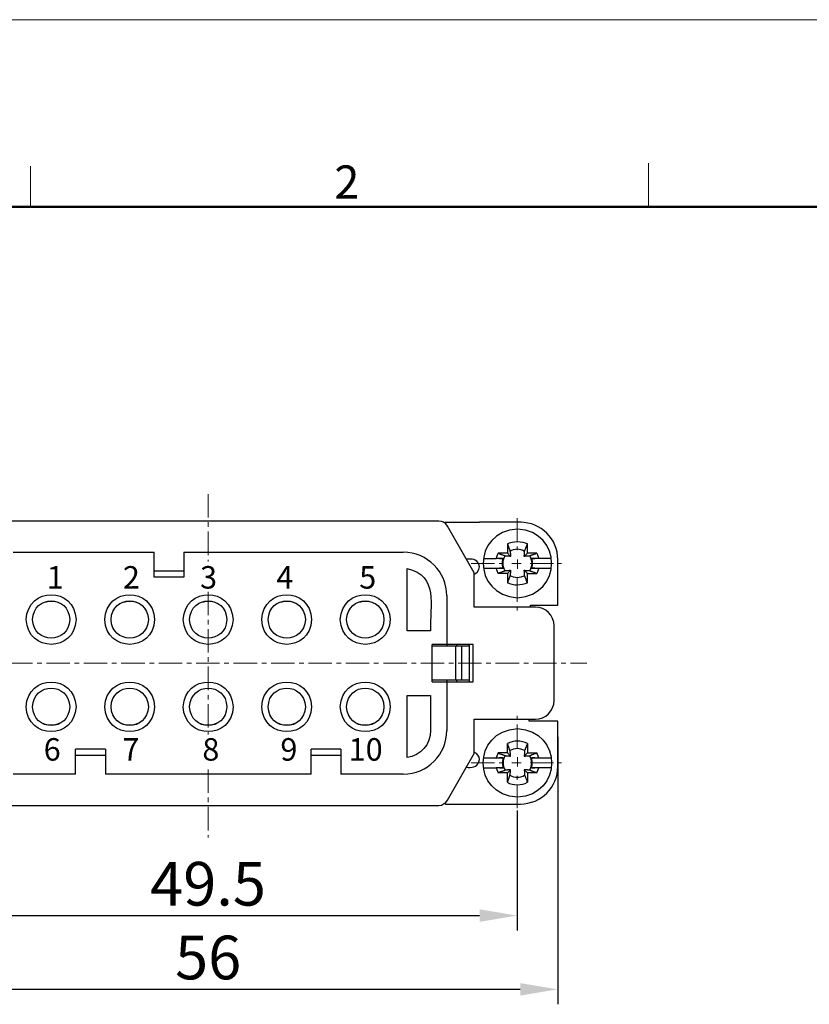
# Model space of a CAD drawing. Units: millimetres. Extents: x 11 to 673, y 29 to 395.
# Drawn here: x 424 to 488, y 316 to 395 of the extents above; entities that cross this region are included whole.
import ezdxf

# ---------------------------------------------------------------- set-up
doc = ezdxf.new("R2010")
doc.units = ezdxf.units.MM
doc.header["$MEASUREMENT"] = 0
doc.linetypes.add('CENTER', pattern=[0.6, 0.375, -0.075, 0.075, -0.075])
doc.layers.get('0').update_dxf_attribs({"lineweight": 30})
for name, color, linetype, lineweight in [('cen', 1, 'CENTER', 15), ('DIM', 3, 'Continuous', 15), ('图框', 7, 'Continuous', 20), ('打标文字', 3, 'Continuous', 20)]:
    doc.layers.add(name, color=color, linetype=linetype, lineweight=lineweight)
doc.styles.add('Romans字体', font='romans.shx', dxfattribs={"width": 0.75})
doc.styles.add('数字', font='romans.shx', dxfattribs={"height": 1.8})
doc.dimstyles.new('01', dxfattribs={"dimtxt": 3.5, "dimasz": 3, "dimexe": 1.2, "dimexo": 0.2, "dimgap": 0.8, "dimtad": 1, "dimdec": 1, "dimdsep": 46, "dimtxsty": 'Romans字体', "dimcen": 0, "dimclrd": 1, "dimclre": 6, "dimclrt": 4, "dimazin": 2, "dimtfac": 1, "dimtdec": 1, "dimtofl": 0, "dimtmove": 0, "dimatfit": 3, "dimfxl": 1, "dimtolj": 1, "dimtzin": 0, "dimarcsym": 0})

# ---------------------------------------------------------------- blocks, each defined once
blk = doc.blocks.new('A4图框-NEW')
at = {"layer": '图框', "color": 1, "lineweight": 18}
blk.add_line((833.413, 690.535), (1130.412, 690.535), dxfattribs=at)
at = {"layer": '图框', "color": 6}
for p, q in [((882.948, 678.796), (882.948, 675.535)), ((932.483, 679.035), (932.483, 675.535))]:
    blk.add_line(p, q, dxfattribs=at)
at = {"layer": '图框', "lineweight": 50}
blk.add_line((836.913, 675.535), (1126.929, 675.535), dxfattribs=at)
at = {"layer": '图框', "color": 6, "insert": (907.295, 678.86), "char_height": 2.652, "width": 2.55791, "attachment_point": 1, "style": 'Romans字体'}
blk.add_mtext('2', dxfattribs=at)
blk = doc.blocks.new('*D88')
at = {"layer": 'Defpoints', "color": 0}
for p in [(414.594, 331.444), (464.124, 331.421), (464.124, 322.804)]:
    blk.add_point(p, dxfattribs=at)
at = {"layer": 'DIM', "color": 6, "lineweight": -2}
for p, q in [((414.594, 331.244), (414.594, 321.604)), ((464.124, 331.221), (464.124, 321.604))]:
    blk.add_line(p, q, dxfattribs=at)
at = {"layer": 'DIM', "color": 1, "lineweight": -2}
blk.add_line((417.594, 322.804), (461.124, 322.804), dxfattribs=at)
at = {"layer": 'DIM', "color": 1}
for points in [[(417.594, 323.304), (417.594, 322.304), (414.594, 322.804)], [(461.124, 323.304), (461.124, 322.304), (464.124, 322.804)]]:
    blk.add_solid(points, dxfattribs=at)
at = {"layer": 'DIM', "color": 4, "insert": (439.359, 325.354), "char_height": 3.5, "attachment_point": 5, "style": 'Romans字体'}
blk.add_mtext('\\A1;49.5', dxfattribs=at)
blk = doc.blocks.new('*D89')
at = {"layer": 'Defpoints', "color": 0}
for p in [(467.386, 337.337), (411.348, 336.787), (467.386, 316.897)]:
    blk.add_point(p, dxfattribs=at)
at = {"layer": 'DIM', "color": 6, "lineweight": -2}
for p, q in [((467.386, 337.137), (467.386, 315.697)), ((411.348, 336.587), (411.348, 315.697))]:
    blk.add_line(p, q, dxfattribs=at)
at = {"layer": 'DIM', "color": 1, "lineweight": -2}
blk.add_line((414.348, 316.897), (464.386, 316.897), dxfattribs=at)
at = {"layer": 'DIM', "color": 1}
for points in [[(414.348, 317.397), (414.348, 316.397), (411.348, 316.897)], [(464.386, 317.397), (464.386, 316.397), (467.386, 316.897)]]:
    blk.add_solid(points, dxfattribs=at)
at = {"layer": 'DIM', "color": 4, "insert": (439.367, 319.447), "char_height": 3.5, "attachment_point": 5, "style": 'Romans字体'}
blk.add_mtext('\\A1;56', dxfattribs=at)

msp = doc.modelspace()

# ---------------------------------------------------------------- linework, layer by layer
for p, q in [((437.427, 349.921), (435.028, 349.921)), ((431.133, 336.134), (428.735, 336.134)), ((450.014, 336.134), (447.615, 336.134))]:
    msp.add_line(p, q)
for points in [[(457.846, 354.408), (420.903, 354.408)], [(460.696, 350.274), (458.537, 354.013), (458.41, 354.183), (458.241, 354.31), (458.057, 354.38), (457.846, 354.408)], [(458.396, 354.31), (458.34, 354.239)], [(458.396, 354.31), (461.105, 354.31)], [(464.456, 354.31), (461.105, 354.31)], [(423.739, 351.911), (435.028, 351.911)], [(435.028, 349.921), (435.028, 351.911)], [(437.427, 351.911), (437.427, 349.921)], [(437.427, 351.911), (455.009, 351.911)], [(462.444, 351.417), (462.599, 351.826)], [(463.347, 351.826), (462.599, 351.826)], [(463.347, 352.574), (463.361, 352.56), (463.375, 352.532), (463.375, 352.503), (463.39, 352.489), (463.39, 352.461), (463.404, 352.447), (463.404, 352.419), (463.418, 352.405), (463.432, 352.376), (463.432, 352.362), (463.446, 352.334), (463.446, 352.32), (463.46, 352.292), (463.46, 352.278), (463.474, 352.263), (463.474, 352.235), (463.488, 352.221), (463.488, 352.207), (463.503, 352.193), (463.503, 352.165), (463.517, 352.151), (463.517, 352.122), (463.531, 352.094), (463.531, 352.08), (463.545, 352.066), (463.545, 352.038), (463.559, 352.01)], [(463.347, 352.574), (463.347, 351.826), (463.601, 351.572)], [(465.704, 351.826), (464.956, 351.826), (464.702, 351.572)], [(464.956, 351.826), (464.956, 352.574)], [(465.704, 351.826), (465.859, 351.417)], [(461.428, 351.417), (462.444, 351.417)], [(462.726, 351.417), (463.023, 351.417)], [(463.023, 350.627), (462.952, 350.881), (462.952, 351.163), (463.023, 351.417)], [(465.281, 351.417), (465.563, 351.417)], [(465.281, 351.417), (465.337, 351.163), (465.337, 350.881), (465.281, 350.627)], [(466.875, 351.417), (465.859, 351.417)], [(467.386, 347.663), (467.386, 351.318)], [(435.028, 350.415), (437.427, 350.415)], [(460.696, 347.522), (460.696, 350.274)], [(461.428, 350.627), (462.444, 350.627)], [(462.599, 350.217), (462.444, 350.627)], [(463.023, 350.627), (462.726, 350.627)], [(463.601, 350.471), (463.347, 350.217), (463.347, 349.469)], [(464.956, 349.469), (464.956, 350.217), (464.702, 350.471)], [(464.956, 350.217), (465.704, 350.217)], [(465.563, 350.627), (465.281, 350.627)], [(465.859, 350.627), (465.704, 350.217)], [(465.859, 350.627), (466.875, 350.627)], [(458.495, 348.425), (458.495, 344.516)], [(467.088, 346.026), (467.06, 346.309), (466.976, 346.591), (466.835, 346.859), (466.651, 347.085), (466.425, 347.268), (466.171, 347.409), (465.889, 347.494), (465.593, 347.522), (460.696, 347.522)], [(465.199, 347.522), (465.199, 347.663), (467.386, 347.663)], [(467.088, 340.029), (467.088, 346.026)], [(457.31, 341.525), (460.597, 341.525), (460.597, 344.516), (457.31, 344.516)], [(457.31, 341.525), (457.31, 344.516)], [(458.495, 344.516), (458.495, 344.375)], [(459.2, 344.375), (459.2, 341.68)], [(459.299, 344.375), (459.299, 344.516)], [(459.68, 344.375), (459.68, 341.68)], [(460.301, 341.525), (460.301, 344.516)], [(458.495, 341.68), (458.495, 341.525)], [(459.299, 341.525), (459.299, 341.68)], [(458.495, 341.525), (458.495, 337.63)], [(460.696, 338.533), (465.593, 338.533)], [(460.696, 335.782), (460.696, 338.533)], [(467.386, 338.378), (465.099, 338.378), (465.099, 338.533)], [(467.386, 334.737), (467.386, 338.378)], [(428.735, 334.131), (428.735, 336.134)], [(431.133, 336.134), (431.133, 334.131)], [(447.615, 334.131), (447.615, 336.134)], [(450.014, 336.134), (450.014, 334.131)], [(463.601, 335.584), (463.347, 335.838), (463.347, 336.586)], [(464.956, 336.586), (464.956, 335.838), (464.702, 335.584)], [(431.133, 335.626), (428.735, 335.626)], [(450.014, 335.626), (447.615, 335.626)], [(457.846, 331.633), (458.057, 331.661), (458.241, 331.746), (458.41, 331.873), (458.537, 332.042), (460.696, 335.782)], [(461.428, 335.429), (462.444, 335.429)], [(461.428, 335.429), (461.442, 335.429)], [(462.599, 335.838), (462.444, 335.429)], [(463.023, 335.429), (462.726, 335.429)], [(463.023, 335.429), (462.952, 335.175), (462.952, 334.893), (463.023, 334.639)], [(464.956, 335.838), (465.704, 335.838)], [(465.563, 335.429), (465.281, 335.429)], [(465.281, 334.639), (465.337, 334.893), (465.337, 335.175), (465.281, 335.429)], [(465.859, 335.429), (465.704, 335.838)], [(465.859, 335.429), (466.875, 335.429)], [(461.428, 334.639), (462.444, 334.639)], [(462.444, 334.639), (462.599, 334.229)], [(462.726, 334.639), (463.023, 334.639)], [(463.347, 333.481), (463.347, 334.229), (463.601, 334.483)], [(465.704, 334.229), (464.956, 334.229), (464.702, 334.483)], [(465.281, 334.639), (465.563, 334.639)], [(465.704, 334.229), (465.859, 334.639)], [(466.875, 334.639), (465.859, 334.639)], [(428.735, 334.131), (423.739, 334.131)], [(447.615, 334.131), (431.133, 334.131)], [(455.009, 334.131), (450.014, 334.131)], [(463.347, 334.229), (462.599, 334.229)], [(463.347, 333.481), (463.361, 333.496), (463.375, 333.524), (463.375, 333.552), (463.39, 333.566), (463.39, 333.594), (463.404, 333.608), (463.404, 333.637), (463.418, 333.651), (463.432, 333.679), (463.432, 333.693), (463.446, 333.721), (463.446, 333.736), (463.46, 333.764), (463.46, 333.778), (463.474, 333.792), (463.474, 333.82), (463.488, 333.834), (463.488, 333.848), (463.503, 333.863), (463.503, 333.891), (463.517, 333.905), (463.517, 333.933), (463.531, 333.961), (463.531, 333.975), (463.545, 333.99), (463.545, 334.018), (463.559, 334.046)], [(464.956, 334.229), (464.956, 333.481)], [(420.903, 331.633), (457.846, 331.633)], [(458.34, 331.802), (458.396, 331.732)], [(458.396, 331.732), (464.395, 331.732)]]:
    msp.add_lwpolyline(points)
for points in [[(467.386, 351.318), (467.416, 352.949), (466.022, 354.327), (464.395, 354.31)], [(463.347, 352.574), (463.784, 352.828), (464.519, 352.828), (464.956, 352.574)], [(458.495, 348.425), (458.51, 350.341), (456.924, 351.918), (455.009, 351.911)], [(463.559, 352.01), (463.951, 352.219), (464.34, 352.234), (464.73, 352.01)], [(463.023, 351.417), (462.83, 351.417), (462.637, 351.417), (462.444, 351.417)], [(463.164, 350.429), (462.946, 350.842), (462.946, 351.202), (463.164, 351.614)], [(465.139, 351.614), (465.357, 351.202), (465.357, 350.842), (465.139, 350.429)], [(465.859, 351.417), (465.666, 351.417), (465.473, 351.417), (465.281, 351.417)], [(462.444, 350.627), (462.637, 350.627), (462.83, 350.627), (463.023, 350.627)], [(465.281, 350.627), (465.473, 350.627), (465.666, 350.627), (465.859, 350.627)], [(464.956, 349.469), (464.463, 349.217), (463.837, 349.204), (463.347, 349.469)], [(464.73, 350.034), (464.34, 349.81), (463.951, 349.824), (463.559, 350.034)], [(427.507, 347.818), (427.059, 348.024), (426.486, 348.009), (426.039, 347.804)], [(433.8, 347.818), (433.352, 348.024), (432.78, 348.009), (432.333, 347.804)], [(440.094, 347.818), (439.646, 348.024), (439.074, 348.009), (438.626, 347.804)], [(446.387, 347.818), (445.939, 348.024), (445.367, 348.009), (444.92, 347.804)], [(452.681, 347.818), (452.233, 348.024), (451.661, 348.009), (451.214, 347.804)], [(460.301, 344.375), (459.304, 344.375), (458.307, 344.375), (457.31, 344.375)], [(457.31, 341.68), (458.307, 341.68), (459.304, 341.68), (460.301, 341.68)], [(465.593, 338.533), (466.406, 338.522), (467.1, 339.215), (467.088, 340.029)], [(426.039, 338.251), (426.514, 338.008), (427.024, 338.029), (427.507, 338.237)], [(432.333, 338.251), (432.807, 338.008), (433.318, 338.029), (433.8, 338.237)], [(438.626, 338.251), (439.101, 338.008), (439.611, 338.029), (440.094, 338.237)], [(444.92, 338.251), (445.395, 338.008), (445.905, 338.029), (446.387, 338.237)], [(451.214, 338.251), (451.688, 338.008), (452.198, 338.029), (452.681, 338.237)], [(455.009, 334.131), (456.917, 334.125), (458.518, 335.718), (458.495, 337.63)], [(464.956, 336.586), (464.463, 336.839), (463.837, 336.851), (463.347, 336.586)], [(464.73, 336.022), (464.34, 336.246), (463.951, 336.231), (463.559, 336.022)], [(462.444, 335.429), (462.637, 335.429), (462.83, 335.429), (463.023, 335.429)], [(463.164, 335.626), (462.946, 335.214), (462.946, 334.854), (463.164, 334.441)], [(465.139, 334.441), (465.357, 334.854), (465.357, 335.214), (465.139, 335.626)], [(465.281, 335.429), (465.473, 335.429), (465.666, 335.429), (465.859, 335.429)], [(463.023, 334.639), (462.83, 334.639), (462.637, 334.639), (462.444, 334.639)], [(464.395, 331.732), (466.055, 331.762), (467.394, 333.064), (467.386, 334.737)], [(465.859, 334.639), (465.666, 334.639), (465.473, 334.639), (465.281, 334.639)], [(463.559, 334.046), (463.951, 333.836), (464.34, 333.822), (464.73, 334.046)], [(463.347, 333.481), (463.784, 333.227), (464.519, 333.227), (464.956, 333.481)]]:
    msp.add_open_spline(points, degree=3)
for points, knots in [([(464.152, 348.27), (460.494, 348.468), (460.494, 353.576), (464.152, 353.773), (467.805, 353.577), (467.805, 348.467), (464.152, 348.27)], [0, 0, 0, 0, 1, 1, 1, 2, 2, 2, 2]), ([(463.164, 351.614), (463.164, 351.614), (463.136, 351.614), (463.136, 351.614), (463.136, 351.614), (463.121, 351.629), (463.121, 351.629), (463.121, 351.629), (463.107, 351.629), (463.107, 351.629), (463.107, 351.629), (463.093, 351.643), (463.093, 351.643), (463.093, 351.643), (463.051, 351.643), (463.051, 351.643), (463.03, 351.668), (462.959, 351.677), (462.924, 351.699), (462.924, 351.699), (462.91, 351.699), (462.91, 351.699), (462.91, 351.699), (462.896, 351.713), (462.896, 351.713), (462.896, 351.713), (462.868, 351.713), (462.868, 351.713), (462.868, 351.713), (462.853, 351.727), (462.853, 351.727), (462.853, 351.727), (462.839, 351.727), (462.839, 351.727), (462.839, 351.727), (462.811, 351.741), (462.811, 351.741), (462.811, 351.741), (462.797, 351.741), (462.797, 351.741), (462.797, 351.741), (462.769, 351.756), (462.769, 351.756), (462.769, 351.756), (462.755, 351.756), (462.755, 351.756), (462.755, 351.756), (462.726, 351.77), (462.726, 351.77), (462.726, 351.77), (462.712, 351.784), (462.712, 351.784), (462.712, 351.784), (462.684, 351.784), (462.684, 351.784), (462.684, 351.784), (462.642, 351.798), (462.642, 351.798), (462.642, 351.798), (462.599, 351.826), (462.599, 351.826)], [0, 0, 0, 0, 1, 1, 1, 2, 2, 2, 3, 3, 3, 4, 4, 4, 5, 5, 5, 6, 6, 6, 7, 7, 7, 8, 8, 8, 9, 9, 9, 10, 10, 10, 11, 11, 11, 12, 12, 12, 13, 13, 13, 14, 14, 14, 15, 15, 15, 16, 16, 16, 17, 17, 17, 18, 18, 18, 19, 19, 19, 20, 20, 20, 20]), ([(463.559, 352.01), (463.559, 352.01), (463.559, 351.981), (463.559, 351.981), (463.559, 351.981), (463.573, 351.967), (463.573, 351.967), (463.573, 351.967), (463.573, 351.826), (463.573, 351.826), (463.573, 351.826), (463.587, 351.812), (463.587, 351.812), (463.587, 351.812), (463.587, 351.784), (463.587, 351.784), (463.587, 351.751), (463.587, 351.718), (463.587, 351.685), (463.587, 351.685), (463.587, 351.643), (463.587, 351.643), (463.587, 351.643), (463.601, 351.629), (463.601, 351.629), (463.601, 351.629), (463.601, 351.572), (463.601, 351.572)], [0, 0, 0, 0, 1, 1, 1, 2, 2, 2, 3, 3, 3, 4, 4, 4, 5, 5, 5, 6, 6, 6, 7, 7, 7, 8, 8, 8, 9, 9, 9, 9]), ([(464.702, 351.572), (464.695, 351.704), (464.723, 351.623), (464.716, 351.756), (464.716, 351.784), (464.716, 351.812), (464.716, 351.84), (464.716, 351.84), (464.73, 351.854), (464.73, 351.854), (464.73, 351.854), (464.73, 352.01), (464.73, 352.01)], [0, 0, 0, 0, 1, 1, 1, 2, 2, 2, 3, 3, 3, 4, 4, 4, 4]), ([(464.73, 352.01), (464.73, 352.01), (464.744, 352.024), (464.744, 352.024), (464.744, 352.024), (464.744, 352.038), (464.744, 352.038), (464.744, 352.038), (464.758, 352.052), (464.758, 352.052), (464.758, 352.052), (464.758, 352.066), (464.758, 352.066), (464.758, 352.066), (464.773, 352.08), (464.773, 352.08), (464.773, 352.08), (464.773, 352.122), (464.773, 352.122), (464.802, 352.147), (464.799, 352.211), (464.829, 352.235), (464.83, 352.283), (464.867, 352.327), (464.871, 352.376), (464.901, 352.451), (464.911, 352.496), (464.956, 352.574)], [0, 0, 0, 0, 1, 1, 1, 2, 2, 2, 3, 3, 3, 4, 4, 4, 5, 5, 5, 6, 6, 6, 7, 7, 7, 8, 8, 8, 9, 9, 9, 9]), ([(465.704, 351.826), (465.704, 351.826), (465.676, 351.812), (465.676, 351.812), (465.676, 351.812), (465.662, 351.798), (465.662, 351.798), (465.662, 351.798), (465.633, 351.798), (465.633, 351.798), (465.633, 351.798), (465.619, 351.784), (465.619, 351.784), (465.619, 351.784), (465.591, 351.784), (465.591, 351.784), (465.591, 351.784), (465.577, 351.77), (465.577, 351.77), (465.577, 351.77), (465.549, 351.756), (465.549, 351.756), (465.5, 351.748), (465.456, 351.72), (465.408, 351.713), (465.408, 351.713), (465.393, 351.699), (465.393, 351.699), (465.393, 351.699), (465.365, 351.699), (465.365, 351.699), (465.365, 351.699), (465.351, 351.685), (465.351, 351.685), (465.351, 351.685), (465.337, 351.685), (465.337, 351.685), (465.337, 351.685), (465.309, 351.671), (465.309, 351.671), (465.309, 351.671), (465.295, 351.671), (465.295, 351.671), (465.295, 351.671), (465.281, 351.657), (465.281, 351.657), (465.281, 351.657), (465.266, 351.657), (465.266, 351.657), (465.266, 351.657), (465.252, 351.643), (465.252, 351.643), (465.252, 351.643), (465.21, 351.643), (465.21, 351.643), (465.21, 351.643), (465.196, 351.629), (465.196, 351.629), (465.196, 351.629), (465.168, 351.614), (465.168, 351.614), (465.168, 351.614), (465.139, 351.614), (465.139, 351.614)], [0, 0, 0, 0, 1, 1, 1, 2, 2, 2, 3, 3, 3, 4, 4, 4, 5, 5, 5, 6, 6, 6, 7, 7, 7, 8, 8, 8, 9, 9, 9, 10, 10, 10, 11, 11, 11, 12, 12, 12, 13, 13, 13, 14, 14, 14, 15, 15, 15, 16, 16, 16, 17, 17, 17, 18, 18, 18, 19, 19, 19, 20, 20, 20, 21, 21, 21, 21]), ([(460.696, 350.161), (460.696, 350.161), (460.795, 350.203), (460.795, 350.203), (460.795, 350.203), (460.964, 350.344), (460.964, 350.344), (460.964, 350.344), (461.063, 350.528), (461.063, 350.528), (461.063, 350.528), (461.105, 350.739), (461.105, 350.739), (461.105, 350.739), (461.063, 350.937), (461.063, 350.937), (460.877, 351.42), (460.501, 351.367), (460.061, 351.36)], [0, 0, 0, 0, 1, 1, 1, 2, 2, 2, 3, 3, 3, 4, 4, 4, 5, 5, 5, 6, 6, 6, 6]), ([(463.601, 351.572), (463.601, 351.572), (463.531, 351.572), (463.531, 351.572), (463.531, 351.572), (463.517, 351.586), (463.517, 351.586), (463.484, 351.586), (463.451, 351.586), (463.418, 351.586), (463.418, 351.586), (463.347, 351.586), (463.347, 351.586), (463.347, 351.586), (463.333, 351.6), (463.333, 351.6), (463.333, 351.6), (463.206, 351.6), (463.206, 351.6), (463.206, 351.6), (463.164, 351.614), (463.164, 351.614)], [0, 0, 0, 0, 1, 1, 1, 2, 2, 2, 3, 3, 3, 4, 4, 4, 5, 5, 5, 6, 6, 6, 7, 7, 7, 7]), ([(465.139, 351.614), (465.139, 351.614), (465.111, 351.6), (465.111, 351.6), (465.111, 351.6), (464.97, 351.6), (464.97, 351.6), (464.97, 351.6), (464.956, 351.586), (464.956, 351.586), (464.956, 351.586), (464.914, 351.586), (464.914, 351.586), (464.881, 351.586), (464.848, 351.586), (464.815, 351.586), (464.815, 351.586), (464.787, 351.586), (464.787, 351.586), (464.787, 351.586), (464.773, 351.572), (464.773, 351.572), (464.773, 351.572), (464.702, 351.572), (464.702, 351.572)], [0, 0, 0, 0, 1, 1, 1, 2, 2, 2, 3, 3, 3, 4, 4, 4, 5, 5, 5, 6, 6, 6, 7, 7, 7, 8, 8, 8, 8]), ([(455.306, 350.598), (455.306, 350.598), (455.306, 345.617), (455.306, 345.617), (455.306, 345.617), (457.197, 345.617), (457.197, 345.617), (457.098, 347.647), (457.88, 350.036), (455.306, 350.598)], [0, 0, 0, 0, 1, 1, 1, 2, 2, 2, 3, 3, 3, 3]), ([(463.347, 350.217), (463.347, 350.217), (462.599, 350.217), (462.599, 350.217), (462.599, 350.217), (462.614, 350.232), (462.614, 350.232), (462.614, 350.232), (462.642, 350.246), (462.642, 350.246), (462.642, 350.246), (462.67, 350.246), (462.67, 350.246), (462.67, 350.246), (462.684, 350.26), (462.684, 350.26), (462.684, 350.26), (462.712, 350.26), (462.712, 350.26), (462.712, 350.26), (462.726, 350.274), (462.726, 350.274), (462.726, 350.274), (462.755, 350.288), (462.755, 350.288), (462.804, 350.292), (462.849, 350.329), (462.896, 350.33), (462.896, 350.33), (462.91, 350.344), (462.91, 350.344), (462.91, 350.344), (462.924, 350.344), (462.924, 350.344), (462.924, 350.344), (462.952, 350.359), (462.952, 350.359), (462.952, 350.359), (462.966, 350.359), (462.966, 350.359), (462.966, 350.359), (462.98, 350.373), (462.98, 350.373), (462.98, 350.373), (463.009, 350.373), (463.009, 350.373), (463.009, 350.373), (463.023, 350.387), (463.023, 350.387), (463.023, 350.387), (463.037, 350.387), (463.037, 350.387), (463.037, 350.387), (463.051, 350.401), (463.051, 350.401), (463.051, 350.401), (463.079, 350.401), (463.079, 350.401), (463.079, 350.401), (463.136, 350.429), (463.136, 350.429), (463.136, 350.429), (463.164, 350.429), (463.164, 350.429)], [0, 0, 0, 0, 1, 1, 1, 2, 2, 2, 3, 3, 3, 4, 4, 4, 5, 5, 5, 6, 6, 6, 7, 7, 7, 8, 8, 8, 9, 9, 9, 10, 10, 10, 11, 11, 11, 12, 12, 12, 13, 13, 13, 14, 14, 14, 15, 15, 15, 16, 16, 16, 17, 17, 17, 18, 18, 18, 19, 19, 19, 20, 20, 20, 21, 21, 21, 21]), ([(463.164, 350.429), (463.164, 350.429), (463.192, 350.443), (463.192, 350.443), (463.192, 350.443), (463.333, 350.443), (463.333, 350.443), (463.333, 350.443), (463.347, 350.457), (463.347, 350.457), (463.347, 350.457), (463.39, 350.457), (463.39, 350.457), (463.423, 350.457), (463.456, 350.457), (463.488, 350.457), (463.488, 350.457), (463.517, 350.457), (463.517, 350.457), (463.517, 350.457), (463.531, 350.471), (463.531, 350.471), (463.531, 350.471), (463.601, 350.471), (463.601, 350.471)], [0, 0, 0, 0, 1, 1, 1, 2, 2, 2, 3, 3, 3, 4, 4, 4, 5, 5, 5, 6, 6, 6, 7, 7, 7, 8, 8, 8, 8]), ([(463.601, 350.471), (463.601, 350.471), (463.601, 350.415), (463.601, 350.415), (463.601, 350.415), (463.587, 350.401), (463.587, 350.401), (463.587, 350.401), (463.587, 350.387), (463.587, 350.387), (463.587, 350.354), (463.587, 350.321), (463.587, 350.288), (463.587, 350.288), (463.587, 350.232), (463.587, 350.232), (463.587, 350.232), (463.573, 350.217), (463.573, 350.217), (463.573, 350.217), (463.573, 350.076), (463.573, 350.076), (463.573, 350.076), (463.559, 350.034), (463.559, 350.034)], [0, 0, 0, 0, 1, 1, 1, 2, 2, 2, 3, 3, 3, 4, 4, 4, 5, 5, 5, 6, 6, 6, 7, 7, 7, 8, 8, 8, 8]), ([(464.73, 350.034), (464.73, 350.072), (464.73, 350.109), (464.73, 350.147), (464.73, 350.147), (464.73, 350.189), (464.73, 350.189), (464.73, 350.189), (464.716, 350.203), (464.716, 350.203), (464.716, 350.203), (464.716, 350.26), (464.716, 350.26), (464.716, 350.293), (464.716, 350.326), (464.716, 350.359), (464.716, 350.359), (464.716, 350.373), (464.716, 350.373), (464.716, 350.373), (464.702, 350.387), (464.702, 350.387), (464.702, 350.387), (464.702, 350.471), (464.702, 350.471)], [0, 0, 0, 0, 1, 1, 1, 2, 2, 2, 3, 3, 3, 4, 4, 4, 5, 5, 5, 6, 6, 6, 7, 7, 7, 8, 8, 8, 8]), ([(464.702, 350.471), (464.702, 350.471), (464.773, 350.471), (464.773, 350.471), (464.773, 350.471), (464.787, 350.457), (464.787, 350.457), (464.82, 350.457), (464.853, 350.457), (464.885, 350.457), (464.885, 350.457), (464.956, 350.457), (464.956, 350.457), (464.956, 350.457), (464.97, 350.443), (464.97, 350.443), (464.97, 350.443), (465.097, 350.443), (465.097, 350.443), (465.097, 350.443), (465.139, 350.429), (465.139, 350.429)], [0, 0, 0, 0, 1, 1, 1, 2, 2, 2, 3, 3, 3, 4, 4, 4, 5, 5, 5, 6, 6, 6, 7, 7, 7, 7]), ([(465.139, 350.429), (465.139, 350.429), (465.168, 350.429), (465.168, 350.429), (465.168, 350.429), (465.182, 350.415), (465.182, 350.415), (465.182, 350.415), (465.196, 350.415), (465.196, 350.415), (465.196, 350.415), (465.21, 350.401), (465.21, 350.401), (465.21, 350.401), (465.252, 350.401), (465.252, 350.401), (465.252, 350.401), (465.266, 350.387), (465.266, 350.387), (465.266, 350.387), (465.281, 350.387), (465.281, 350.387), (465.281, 350.387), (465.295, 350.373), (465.295, 350.373), (465.295, 350.373), (465.309, 350.373), (465.309, 350.373), (465.309, 350.373), (465.337, 350.359), (465.337, 350.359), (465.337, 350.359), (465.351, 350.359), (465.351, 350.359), (465.351, 350.359), (465.365, 350.344), (465.365, 350.344), (465.412, 350.343), (465.456, 350.306), (465.506, 350.302), (465.568, 350.257), (465.638, 350.266), (465.704, 350.217)], [0, 0, 0, 0, 1, 1, 1, 2, 2, 2, 3, 3, 3, 4, 4, 4, 5, 5, 5, 6, 6, 6, 7, 7, 7, 8, 8, 8, 9, 9, 9, 10, 10, 10, 11, 11, 11, 12, 12, 12, 13, 13, 13, 14, 14, 14, 14]), ([(463.559, 350.034), (463.559, 350.034), (463.559, 350.006), (463.559, 350.006), (463.559, 350.006), (463.545, 349.992), (463.545, 349.992), (463.545, 349.992), (463.545, 349.978), (463.545, 349.978), (463.545, 349.978), (463.531, 349.963), (463.531, 349.963), (463.531, 349.963), (463.531, 349.949), (463.531, 349.949), (463.531, 349.949), (463.517, 349.921), (463.517, 349.921), (463.517, 349.921), (463.517, 349.893), (463.517, 349.893), (463.517, 349.893), (463.503, 349.879), (463.503, 349.879), (463.503, 349.879), (463.503, 349.851), (463.503, 349.851), (463.503, 349.851), (463.488, 349.836), (463.488, 349.836), (463.488, 349.836), (463.488, 349.822), (463.488, 349.822), (463.488, 349.822), (463.474, 349.808), (463.474, 349.808), (463.473, 349.761), (463.436, 349.717), (463.432, 349.667), (463.432, 349.667), (463.418, 349.639), (463.418, 349.639), (463.418, 349.639), (463.404, 349.625), (463.404, 349.625), (463.404, 349.625), (463.404, 349.597), (463.404, 349.597), (463.404, 349.597), (463.39, 349.582), (463.39, 349.582), (463.39, 349.582), (463.39, 349.554), (463.39, 349.554), (463.39, 349.554), (463.375, 349.512), (463.375, 349.512), (463.375, 349.512), (463.347, 349.469), (463.347, 349.469)], [0, 0, 0, 0, 1, 1, 1, 2, 2, 2, 3, 3, 3, 4, 4, 4, 5, 5, 5, 6, 6, 6, 7, 7, 7, 8, 8, 8, 9, 9, 9, 10, 10, 10, 11, 11, 11, 12, 12, 12, 13, 13, 13, 14, 14, 14, 15, 15, 15, 16, 16, 16, 17, 17, 17, 18, 18, 18, 19, 19, 19, 20, 20, 20, 20]), ([(464.956, 349.469), (464.956, 349.469), (464.942, 349.484), (464.942, 349.484), (464.942, 349.484), (464.928, 349.512), (464.928, 349.512), (464.928, 349.512), (464.928, 349.54), (464.928, 349.54), (464.928, 349.54), (464.914, 349.554), (464.914, 349.554), (464.914, 349.554), (464.914, 349.582), (464.914, 349.582), (464.914, 349.582), (464.899, 349.597), (464.899, 349.597), (464.899, 349.597), (464.885, 349.625), (464.885, 349.625), (464.878, 349.673), (464.85, 349.718), (464.843, 349.766), (464.843, 349.766), (464.829, 349.78), (464.829, 349.78), (464.829, 349.78), (464.829, 349.808), (464.829, 349.808), (464.829, 349.808), (464.815, 349.822), (464.815, 349.822), (464.815, 349.822), (464.815, 349.836), (464.815, 349.836), (464.815, 349.836), (464.801, 349.851), (464.801, 349.851), (464.801, 349.851), (464.801, 349.879), (464.801, 349.879), (464.801, 349.879), (464.787, 349.893), (464.787, 349.893), (464.787, 349.893), (464.787, 349.907), (464.787, 349.907), (464.787, 349.907), (464.773, 349.921), (464.773, 349.921), (464.773, 349.921), (464.773, 349.963), (464.773, 349.963), (464.773, 349.963), (464.758, 349.978), (464.758, 349.978), (464.758, 349.978), (464.73, 350.034), (464.73, 350.034)], [0, 0, 0, 0, 1, 1, 1, 2, 2, 2, 3, 3, 3, 4, 4, 4, 5, 5, 5, 6, 6, 6, 7, 7, 7, 8, 8, 8, 9, 9, 9, 10, 10, 10, 11, 11, 11, 12, 12, 12, 13, 13, 13, 14, 14, 14, 15, 15, 15, 16, 16, 16, 17, 17, 17, 18, 18, 18, 19, 19, 19, 20, 20, 20, 20]), ([(428.777, 346.52), (428.667, 349.176), (424.909, 349.174), (424.783, 346.52), (424.913, 343.869), (428.663, 343.866), (428.777, 346.52)], [0, 0, 0, 0, 1, 1, 1, 2, 2, 2, 2]), ([(435.07, 346.52), (434.961, 349.176), (431.203, 349.174), (431.077, 346.52), (431.207, 343.869), (434.956, 343.866), (435.07, 346.52)], [0, 0, 0, 0, 1, 1, 1, 2, 2, 2, 2]), ([(441.364, 346.52), (441.254, 349.176), (437.496, 349.174), (437.37, 346.52), (437.5, 343.869), (441.25, 343.866), (441.364, 346.52)], [0, 0, 0, 0, 1, 1, 1, 2, 2, 2, 2]), ([(447.658, 346.52), (447.548, 349.176), (443.79, 349.174), (443.664, 346.52), (443.794, 343.869), (447.543, 343.866), (447.658, 346.52)], [0, 0, 0, 0, 1, 1, 1, 2, 2, 2, 2]), ([(453.951, 346.52), (453.842, 349.176), (450.083, 349.174), (449.958, 346.52), (450.088, 343.869), (453.837, 343.866), (453.951, 346.52)], [0, 0, 0, 0, 1, 1, 1, 2, 2, 2, 2]), ([(428.283, 346.52), (428.193, 348.508), (425.37, 348.507), (425.291, 346.52), (425.37, 344.534), (428.193, 344.533), (428.283, 346.52)], [0, 0, 0, 0, 1, 1, 1, 2, 2, 2, 2]), ([(434.577, 346.52), (434.487, 348.508), (431.664, 348.507), (431.585, 346.52), (431.664, 344.534), (434.487, 344.533), (434.577, 346.52)], [0, 0, 0, 0, 1, 1, 1, 2, 2, 2, 2]), ([(440.87, 346.52), (440.78, 348.508), (437.957, 348.507), (437.879, 346.52), (437.957, 344.534), (440.78, 344.533), (440.87, 346.52)], [0, 0, 0, 0, 1, 1, 1, 2, 2, 2, 2]), ([(447.164, 346.52), (447.074, 348.508), (444.251, 348.507), (444.172, 346.52), (444.251, 344.534), (447.074, 344.533), (447.164, 346.52)], [0, 0, 0, 0, 1, 1, 1, 2, 2, 2, 2]), ([(453.457, 346.52), (453.368, 348.508), (450.544, 348.507), (450.466, 346.52), (450.544, 344.534), (453.368, 344.533), (453.457, 346.52)], [0, 0, 0, 0, 1, 1, 1, 2, 2, 2, 2]), ([(428.777, 339.535), (428.678, 342.175), (424.899, 342.173), (424.783, 339.535), (424.884, 336.879), (428.693, 336.877), (428.777, 339.535)], [0, 0, 0, 0, 1, 1, 1, 2, 2, 2, 2]), ([(435.07, 339.535), (434.971, 342.175), (431.193, 342.173), (431.077, 339.535), (431.177, 336.879), (434.987, 336.877), (435.07, 339.535)], [0, 0, 0, 0, 1, 1, 1, 2, 2, 2, 2]), ([(441.364, 339.535), (441.265, 342.175), (437.486, 342.173), (437.37, 339.535), (437.471, 336.879), (441.28, 336.877), (441.364, 339.535)], [0, 0, 0, 0, 1, 1, 1, 2, 2, 2, 2]), ([(447.658, 339.535), (447.559, 342.175), (443.78, 342.173), (443.664, 339.535), (443.764, 336.879), (447.574, 336.877), (447.658, 339.535)], [0, 0, 0, 0, 1, 1, 1, 2, 2, 2, 2]), ([(453.951, 339.535), (453.852, 342.175), (450.073, 342.173), (449.958, 339.535), (450.058, 336.879), (453.867, 336.877), (453.951, 339.535)], [0, 0, 0, 0, 1, 1, 1, 2, 2, 2, 2]), ([(428.283, 339.535), (428.186, 341.521), (425.38, 341.526), (425.291, 339.535), (425.376, 337.525), (428.19, 337.531), (428.283, 339.535)], [0, 0, 0, 0, 1, 1, 1, 2, 2, 2, 2]), ([(434.577, 339.535), (434.479, 341.521), (431.674, 341.526), (431.585, 339.535), (431.67, 337.525), (434.484, 337.531), (434.577, 339.535)], [0, 0, 0, 0, 1, 1, 1, 2, 2, 2, 2]), ([(440.87, 339.535), (440.773, 341.521), (437.967, 341.526), (437.879, 339.535), (437.964, 337.525), (440.778, 337.531), (440.87, 339.535)], [0, 0, 0, 0, 1, 1, 1, 2, 2, 2, 2]), ([(447.164, 339.535), (447.066, 341.521), (444.261, 341.526), (444.172, 339.535), (444.257, 337.525), (447.071, 337.531), (447.164, 339.535)], [0, 0, 0, 0, 1, 1, 1, 2, 2, 2, 2]), ([(453.457, 339.535), (453.36, 341.521), (450.554, 341.526), (450.466, 339.535), (450.551, 337.525), (453.365, 337.531), (453.457, 339.535)], [0, 0, 0, 0, 1, 1, 1, 2, 2, 2, 2]), ([(457.197, 337.63), (457.197, 337.63), (457.197, 340.424), (457.197, 340.424), (457.197, 340.424), (455.306, 340.424), (455.306, 340.424), (455.306, 340.424), (455.306, 335.457), (455.306, 335.457), (456.386, 335.598), (457.215, 336.529), (457.197, 337.63)], [0, 0, 0, 0, 1, 1, 1, 2, 2, 2, 3, 3, 3, 4, 4, 4, 4]), ([(464.152, 337.785), (460.494, 337.588), (460.494, 332.48), (464.152, 332.282), (467.805, 332.479), (467.805, 337.589), (464.152, 337.785)], [0, 0, 0, 0, 1, 1, 1, 2, 2, 2, 2]), ([(463.559, 336.022), (463.559, 336.022), (463.559, 336.05), (463.559, 336.05), (463.559, 336.05), (463.545, 336.064), (463.545, 336.064), (463.545, 336.064), (463.545, 336.078), (463.545, 336.078), (463.545, 336.078), (463.531, 336.092), (463.531, 336.092), (463.531, 336.092), (463.531, 336.106), (463.531, 336.106), (463.531, 336.106), (463.517, 336.134), (463.517, 336.134), (463.517, 336.134), (463.517, 336.163), (463.517, 336.163), (463.517, 336.163), (463.503, 336.177), (463.503, 336.177), (463.503, 336.177), (463.503, 336.205), (463.503, 336.205), (463.503, 336.205), (463.488, 336.219), (463.488, 336.219), (463.488, 336.219), (463.488, 336.233), (463.488, 336.233), (463.488, 336.233), (463.474, 336.247), (463.474, 336.247), (463.473, 336.295), (463.436, 336.339), (463.432, 336.388), (463.432, 336.388), (463.418, 336.417), (463.418, 336.417), (463.418, 336.417), (463.404, 336.431), (463.404, 336.431), (463.404, 336.431), (463.404, 336.459), (463.404, 336.459), (463.404, 336.459), (463.39, 336.473), (463.39, 336.473), (463.39, 336.473), (463.39, 336.501), (463.39, 336.501), (463.39, 336.501), (463.375, 336.544), (463.375, 336.544), (463.375, 336.544), (463.347, 336.586), (463.347, 336.586)], [0, 0, 0, 0, 1, 1, 1, 2, 2, 2, 3, 3, 3, 4, 4, 4, 5, 5, 5, 6, 6, 6, 7, 7, 7, 8, 8, 8, 9, 9, 9, 10, 10, 10, 11, 11, 11, 12, 12, 12, 13, 13, 13, 14, 14, 14, 15, 15, 15, 16, 16, 16, 17, 17, 17, 18, 18, 18, 19, 19, 19, 20, 20, 20, 20]), ([(463.601, 335.584), (463.601, 335.584), (463.601, 335.641), (463.601, 335.641), (463.601, 335.641), (463.587, 335.655), (463.587, 335.655), (463.587, 335.655), (463.587, 335.669), (463.587, 335.669), (463.587, 335.702), (463.587, 335.735), (463.587, 335.768), (463.587, 335.768), (463.587, 335.824), (463.587, 335.824), (463.587, 335.824), (463.573, 335.838), (463.573, 335.838), (463.573, 335.838), (463.573, 335.979), (463.573, 335.979), (463.573, 335.979), (463.559, 336.022), (463.559, 336.022)], [0, 0, 0, 0, 1, 1, 1, 2, 2, 2, 3, 3, 3, 4, 4, 4, 5, 5, 5, 6, 6, 6, 7, 7, 7, 8, 8, 8, 8]), ([(464.73, 336.022), (464.73, 335.984), (464.73, 335.946), (464.73, 335.909), (464.73, 335.909), (464.73, 335.866), (464.73, 335.866), (464.73, 335.866), (464.716, 335.852), (464.716, 335.852), (464.716, 335.852), (464.716, 335.796), (464.716, 335.796), (464.716, 335.763), (464.716, 335.73), (464.716, 335.697), (464.716, 335.697), (464.716, 335.683), (464.716, 335.683), (464.716, 335.683), (464.702, 335.669), (464.702, 335.669), (464.702, 335.669), (464.702, 335.584), (464.702, 335.584)], [0, 0, 0, 0, 1, 1, 1, 2, 2, 2, 3, 3, 3, 4, 4, 4, 5, 5, 5, 6, 6, 6, 7, 7, 7, 8, 8, 8, 8]), ([(464.956, 336.586), (464.956, 336.586), (464.942, 336.572), (464.942, 336.572), (464.942, 336.572), (464.928, 336.544), (464.928, 336.544), (464.928, 336.544), (464.928, 336.515), (464.928, 336.515), (464.928, 336.515), (464.914, 336.501), (464.914, 336.501), (464.914, 336.501), (464.914, 336.473), (464.914, 336.473), (464.914, 336.473), (464.899, 336.459), (464.899, 336.459), (464.899, 336.459), (464.885, 336.431), (464.885, 336.431), (464.878, 336.382), (464.85, 336.338), (464.843, 336.29), (464.843, 336.29), (464.829, 336.275), (464.829, 336.275), (464.829, 336.275), (464.829, 336.247), (464.829, 336.247), (464.829, 336.247), (464.815, 336.233), (464.815, 336.233), (464.815, 336.233), (464.815, 336.219), (464.815, 336.219), (464.815, 336.219), (464.801, 336.205), (464.801, 336.205), (464.801, 336.205), (464.801, 336.177), (464.801, 336.177), (464.801, 336.177), (464.787, 336.163), (464.787, 336.163), (464.787, 336.163), (464.787, 336.149), (464.787, 336.149), (464.787, 336.149), (464.773, 336.134), (464.773, 336.134), (464.773, 336.134), (464.773, 336.092), (464.773, 336.092), (464.773, 336.092), (464.758, 336.078), (464.758, 336.078), (464.758, 336.078), (464.73, 336.022), (464.73, 336.022)], [0, 0, 0, 0, 1, 1, 1, 2, 2, 2, 3, 3, 3, 4, 4, 4, 5, 5, 5, 6, 6, 6, 7, 7, 7, 8, 8, 8, 9, 9, 9, 10, 10, 10, 11, 11, 11, 12, 12, 12, 13, 13, 13, 14, 14, 14, 15, 15, 15, 16, 16, 16, 17, 17, 17, 18, 18, 18, 19, 19, 19, 20, 20, 20, 20]), ([(460.061, 334.681), (460.473, 334.649), (460.912, 334.656), (461.063, 335.118), (461.063, 335.118), (461.105, 335.302), (461.105, 335.302), (461.105, 335.302), (461.077, 335.499), (461.077, 335.499), (461.077, 335.499), (460.992, 335.655), (460.992, 335.655), (460.992, 335.655), (460.865, 335.796), (460.865, 335.796), (460.865, 335.796), (460.696, 335.895), (460.696, 335.895)], [0, 0, 0, 0, 1, 1, 1, 2, 2, 2, 3, 3, 3, 4, 4, 4, 5, 5, 5, 6, 6, 6, 6]), ([(463.347, 335.838), (463.347, 335.838), (462.599, 335.838), (462.599, 335.838), (462.599, 335.838), (462.614, 335.824), (462.614, 335.824), (462.614, 335.824), (462.642, 335.81), (462.642, 335.81), (462.642, 335.81), (462.67, 335.81), (462.67, 335.81), (462.67, 335.81), (462.684, 335.796), (462.684, 335.796), (462.684, 335.796), (462.712, 335.796), (462.712, 335.796), (462.712, 335.796), (462.726, 335.782), (462.726, 335.782), (462.726, 335.782), (462.755, 335.768), (462.755, 335.768), (462.804, 335.763), (462.849, 335.727), (462.896, 335.725), (462.896, 335.725), (462.91, 335.711), (462.91, 335.711), (462.91, 335.711), (462.924, 335.711), (462.924, 335.711), (462.924, 335.711), (462.952, 335.697), (462.952, 335.697), (462.952, 335.697), (462.966, 335.697), (462.966, 335.697), (462.966, 335.697), (462.98, 335.683), (462.98, 335.683), (462.98, 335.683), (463.009, 335.683), (463.009, 335.683), (463.009, 335.683), (463.023, 335.669), (463.023, 335.669), (463.023, 335.669), (463.037, 335.669), (463.037, 335.669), (463.037, 335.669), (463.051, 335.655), (463.051, 335.655), (463.051, 335.655), (463.079, 335.655), (463.079, 335.655), (463.079, 335.655), (463.136, 335.626), (463.136, 335.626), (463.136, 335.626), (463.164, 335.626), (463.164, 335.626)], [0, 0, 0, 0, 1, 1, 1, 2, 2, 2, 3, 3, 3, 4, 4, 4, 5, 5, 5, 6, 6, 6, 7, 7, 7, 8, 8, 8, 9, 9, 9, 10, 10, 10, 11, 11, 11, 12, 12, 12, 13, 13, 13, 14, 14, 14, 15, 15, 15, 16, 16, 16, 17, 17, 17, 18, 18, 18, 19, 19, 19, 20, 20, 20, 21, 21, 21, 21]), ([(463.164, 335.626), (463.164, 335.626), (463.192, 335.612), (463.192, 335.612), (463.192, 335.612), (463.333, 335.612), (463.333, 335.612), (463.333, 335.612), (463.347, 335.598), (463.347, 335.598), (463.347, 335.598), (463.39, 335.598), (463.39, 335.598), (463.423, 335.598), (463.456, 335.598), (463.488, 335.598), (463.488, 335.598), (463.517, 335.598), (463.517, 335.598), (463.517, 335.598), (463.531, 335.584), (463.531, 335.584), (463.531, 335.584), (463.601, 335.584), (463.601, 335.584)], [0, 0, 0, 0, 1, 1, 1, 2, 2, 2, 3, 3, 3, 4, 4, 4, 5, 5, 5, 6, 6, 6, 7, 7, 7, 8, 8, 8, 8]), ([(464.702, 335.584), (464.702, 335.584), (464.773, 335.584), (464.773, 335.584), (464.773, 335.584), (464.787, 335.598), (464.787, 335.598), (464.82, 335.598), (464.853, 335.598), (464.885, 335.598), (464.885, 335.598), (464.956, 335.598), (464.956, 335.598), (464.956, 335.598), (464.97, 335.612), (464.97, 335.612), (464.97, 335.612), (465.097, 335.612), (465.097, 335.612), (465.097, 335.612), (465.139, 335.626), (465.139, 335.626)], [0, 0, 0, 0, 1, 1, 1, 2, 2, 2, 3, 3, 3, 4, 4, 4, 5, 5, 5, 6, 6, 6, 7, 7, 7, 7]), ([(465.139, 335.626), (465.139, 335.626), (465.168, 335.626), (465.168, 335.626), (465.168, 335.626), (465.182, 335.641), (465.182, 335.641), (465.182, 335.641), (465.196, 335.641), (465.196, 335.641), (465.196, 335.641), (465.21, 335.655), (465.21, 335.655), (465.21, 335.655), (465.252, 335.655), (465.252, 335.655), (465.252, 335.655), (465.266, 335.669), (465.266, 335.669), (465.266, 335.669), (465.281, 335.669), (465.281, 335.669), (465.281, 335.669), (465.295, 335.683), (465.295, 335.683), (465.295, 335.683), (465.309, 335.683), (465.309, 335.683), (465.309, 335.683), (465.337, 335.697), (465.337, 335.697), (465.337, 335.697), (465.351, 335.697), (465.351, 335.697), (465.351, 335.697), (465.365, 335.711), (465.365, 335.711), (465.412, 335.713), (465.456, 335.749), (465.506, 335.753), (465.568, 335.799), (465.638, 335.79), (465.704, 335.838)], [0, 0, 0, 0, 1, 1, 1, 2, 2, 2, 3, 3, 3, 4, 4, 4, 5, 5, 5, 6, 6, 6, 7, 7, 7, 8, 8, 8, 9, 9, 9, 10, 10, 10, 11, 11, 11, 12, 12, 12, 13, 13, 13, 14, 14, 14, 14]), ([(463.164, 334.441), (463.164, 334.441), (463.136, 334.441), (463.136, 334.441), (463.136, 334.441), (463.121, 334.427), (463.121, 334.427), (463.121, 334.427), (463.107, 334.427), (463.107, 334.427), (463.107, 334.427), (463.093, 334.413), (463.093, 334.413), (463.093, 334.413), (463.051, 334.413), (463.051, 334.413), (463.03, 334.387), (462.959, 334.378), (462.924, 334.356), (462.924, 334.356), (462.91, 334.356), (462.91, 334.356), (462.91, 334.356), (462.896, 334.342), (462.896, 334.342), (462.896, 334.342), (462.868, 334.342), (462.868, 334.342), (462.868, 334.342), (462.853, 334.328), (462.853, 334.328), (462.853, 334.328), (462.839, 334.328), (462.839, 334.328), (462.839, 334.328), (462.811, 334.314), (462.811, 334.314), (462.811, 334.314), (462.797, 334.314), (462.797, 334.314), (462.797, 334.314), (462.769, 334.3), (462.769, 334.3), (462.769, 334.3), (462.755, 334.3), (462.755, 334.3), (462.755, 334.3), (462.726, 334.286), (462.726, 334.286), (462.726, 334.286), (462.712, 334.272), (462.712, 334.272), (462.712, 334.272), (462.684, 334.272), (462.684, 334.272), (462.684, 334.272), (462.642, 334.258), (462.642, 334.258), (462.642, 334.258), (462.599, 334.229), (462.599, 334.229)], [0, 0, 0, 0, 1, 1, 1, 2, 2, 2, 3, 3, 3, 4, 4, 4, 5, 5, 5, 6, 6, 6, 7, 7, 7, 8, 8, 8, 9, 9, 9, 10, 10, 10, 11, 11, 11, 12, 12, 12, 13, 13, 13, 14, 14, 14, 15, 15, 15, 16, 16, 16, 17, 17, 17, 18, 18, 18, 19, 19, 19, 20, 20, 20, 20]), ([(463.601, 334.483), (463.601, 334.483), (463.531, 334.483), (463.531, 334.483), (463.531, 334.483), (463.517, 334.469), (463.517, 334.469), (463.484, 334.469), (463.451, 334.469), (463.418, 334.469), (463.418, 334.469), (463.347, 334.469), (463.347, 334.469), (463.347, 334.469), (463.333, 334.455), (463.333, 334.455), (463.333, 334.455), (463.206, 334.455), (463.206, 334.455), (463.206, 334.455), (463.164, 334.441), (463.164, 334.441)], [0, 0, 0, 0, 1, 1, 1, 2, 2, 2, 3, 3, 3, 4, 4, 4, 5, 5, 5, 6, 6, 6, 7, 7, 7, 7]), ([(463.559, 334.046), (463.559, 334.046), (463.559, 334.074), (463.559, 334.074), (463.559, 334.074), (463.573, 334.088), (463.573, 334.088), (463.573, 334.088), (463.573, 334.229), (463.573, 334.229), (463.573, 334.229), (463.587, 334.244), (463.587, 334.244), (463.587, 334.244), (463.587, 334.272), (463.587, 334.272), (463.587, 334.305), (463.587, 334.338), (463.587, 334.371), (463.587, 334.371), (463.587, 334.413), (463.587, 334.413), (463.587, 334.413), (463.601, 334.427), (463.601, 334.427), (463.601, 334.427), (463.601, 334.483), (463.601, 334.483)], [0, 0, 0, 0, 1, 1, 1, 2, 2, 2, 3, 3, 3, 4, 4, 4, 5, 5, 5, 6, 6, 6, 7, 7, 7, 8, 8, 8, 9, 9, 9, 9]), ([(464.702, 334.483), (464.695, 334.351), (464.723, 334.433), (464.716, 334.3), (464.716, 334.272), (464.716, 334.244), (464.716, 334.215), (464.716, 334.215), (464.73, 334.201), (464.73, 334.201), (464.73, 334.201), (464.73, 334.046), (464.73, 334.046)], [0, 0, 0, 0, 1, 1, 1, 2, 2, 2, 3, 3, 3, 4, 4, 4, 4]), ([(465.139, 334.441), (465.139, 334.441), (465.111, 334.455), (465.111, 334.455), (465.111, 334.455), (464.97, 334.455), (464.97, 334.455), (464.97, 334.455), (464.956, 334.469), (464.956, 334.469), (464.956, 334.469), (464.914, 334.469), (464.914, 334.469), (464.881, 334.469), (464.848, 334.469), (464.815, 334.469), (464.815, 334.469), (464.787, 334.469), (464.787, 334.469), (464.787, 334.469), (464.773, 334.483), (464.773, 334.483), (464.773, 334.483), (464.702, 334.483), (464.702, 334.483)], [0, 0, 0, 0, 1, 1, 1, 2, 2, 2, 3, 3, 3, 4, 4, 4, 5, 5, 5, 6, 6, 6, 7, 7, 7, 8, 8, 8, 8]), ([(465.704, 334.229), (465.704, 334.229), (465.676, 334.244), (465.676, 334.244), (465.676, 334.244), (465.662, 334.258), (465.662, 334.258), (465.662, 334.258), (465.633, 334.258), (465.633, 334.258), (465.633, 334.258), (465.619, 334.272), (465.619, 334.272), (465.619, 334.272), (465.591, 334.272), (465.591, 334.272), (465.591, 334.272), (465.577, 334.286), (465.577, 334.286), (465.577, 334.286), (465.549, 334.3), (465.549, 334.3), (465.5, 334.307), (465.456, 334.335), (465.408, 334.342), (465.408, 334.342), (465.393, 334.356), (465.393, 334.356), (465.393, 334.356), (465.365, 334.356), (465.365, 334.356), (465.365, 334.356), (465.351, 334.371), (465.351, 334.371), (465.351, 334.371), (465.337, 334.371), (465.337, 334.371), (465.337, 334.371), (465.309, 334.385), (465.309, 334.385), (465.309, 334.385), (465.295, 334.385), (465.295, 334.385), (465.295, 334.385), (465.281, 334.399), (465.281, 334.399), (465.281, 334.399), (465.266, 334.399), (465.266, 334.399), (465.266, 334.399), (465.252, 334.413), (465.252, 334.413), (465.252, 334.413), (465.21, 334.413), (465.21, 334.413), (465.21, 334.413), (465.196, 334.427), (465.196, 334.427), (465.196, 334.427), (465.168, 334.441), (465.168, 334.441), (465.168, 334.441), (465.139, 334.441), (465.139, 334.441)], [0, 0, 0, 0, 1, 1, 1, 2, 2, 2, 3, 3, 3, 4, 4, 4, 5, 5, 5, 6, 6, 6, 7, 7, 7, 8, 8, 8, 9, 9, 9, 10, 10, 10, 11, 11, 11, 12, 12, 12, 13, 13, 13, 14, 14, 14, 15, 15, 15, 16, 16, 16, 17, 17, 17, 18, 18, 18, 19, 19, 19, 20, 20, 20, 21, 21, 21, 21]), ([(464.73, 334.046), (464.73, 334.046), (464.744, 334.032), (464.744, 334.032), (464.744, 334.032), (464.744, 334.018), (464.744, 334.018), (464.744, 334.018), (464.758, 334.004), (464.758, 334.004), (464.758, 334.004), (464.758, 333.99), (464.758, 333.99), (464.758, 333.99), (464.773, 333.975), (464.773, 333.975), (464.773, 333.975), (464.773, 333.933), (464.773, 333.933), (464.802, 333.909), (464.799, 333.845), (464.829, 333.82), (464.83, 333.773), (464.867, 333.729), (464.871, 333.679), (464.901, 333.604), (464.911, 333.559), (464.956, 333.481)], [0, 0, 0, 0, 1, 1, 1, 2, 2, 2, 3, 3, 3, 4, 4, 4, 5, 5, 5, 6, 6, 6, 7, 7, 7, 8, 8, 8, 9, 9, 9, 9])]:
    msp.add_open_spline(points, degree=3, knots=knots)
at = {"layer": 'cen', "ltscale": 5}
for p, q in [((439.374, 356.56), (439.374, 351.176)), ((439.374, 348.748), (439.374, 337.324)), ((408.408, 343.028), (469.725, 343.028)), ((439.374, 334.504), (439.374, 329.049))]:
    msp.add_line(p, q, dxfattribs=at)
for points in [[(464.124, 354.634), (464.124, 352.066)], [(460.441, 351.022), (462.939, 351.022)], [(463.714, 351.022), (464.462, 351.022)], [(464.152, 351.318), (464.152, 350.57)], [(465.183, 351.022), (467.68, 351.022)], [(464.124, 349.822), (464.124, 347.254)], [(464.124, 336.233), (464.124, 338.801)], [(464.152, 334.737), (464.152, 335.485)], [(460.441, 335.034), (462.939, 335.034)], [(463.714, 335.034), (464.462, 335.034)], [(465.183, 335.034), (467.68, 335.034)], [(464.124, 331.421), (464.124, 333.99)]]:
    msp.add_lwpolyline(points, dxfattribs=at)

# ---------------------------------------------------------------- block references
at = {"layer": 'DIM'}
msp.add_blockref('A4图框-NEW', (-457.816, -295.961), dxfattribs=at)

# ---------------------------------------------------------------- texts
at = {"layer": '打标文字', "char_height": 1.8, "width": 12.37819, "attachment_point": 1, "style": '数字'}
for s, insert in [('1', (426.434, 350.8)), ('2', (432.53, 350.8)), ('3', (438.719, 350.8)), ('4', (444.833, 350.8)), ('5', (451.473, 350.8)), ('6', (426.187, 337.018)), ('7', (432.49, 337.018)), ('8', (438.901, 337.018)), ('9', (445.156, 337.018)), ('10', (450.628, 337.018))]:
    msp.add_mtext(s, dxfattribs=dict(at, insert=insert))

# ---------------------------------------------------------------- dimensions: what is measured, and where the dimension line sits
at = {"layer": 'DIM'}
for base, p1, p2, picture, middle in [((467.386, 316.897), (411.348, 336.787), (467.386, 337.337), '*D89', (439.367, 319.447)), ((464.124, 322.804), (414.594, 331.444), (464.124, 331.421), '*D88', (439.359, 325.354))]:
    dim = msp.add_linear_dim(base=base, p1=p1, p2=p2, dimstyle='01', dxfattribs=at)
    dim.commit()
    dim.dimension.update_dxf_attribs({"geometry": picture, "text_midpoint": middle})

doc.saveas('drawing.dxf')
